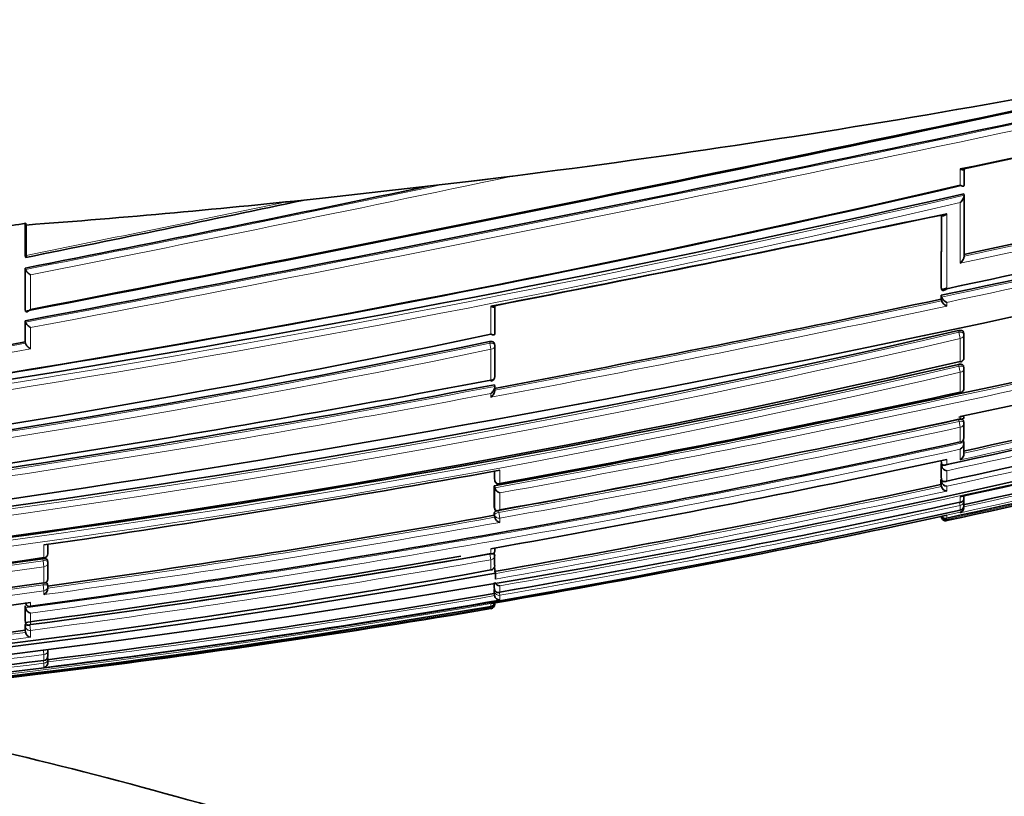
# Model space of a CAD drawing. Units: millimetres. Extents: x -374 to 1346, y 10 to 1164.
# Drawn here: x 127 to 149, y 604 to 621 of the extents above; entities that cross this region are included whole.
import ezdxf

# ---------------------------------------------------------------- set-up
doc = ezdxf.new("R2010")
doc.units = ezdxf.units.MM
doc.layers.add('DV6_Défaut', color=7, linetype='Continuous')
doc.layers.add('Défaut', color=7, linetype='Continuous')

# ---------------------------------------------------------------- blocks, each defined once
blk = doc.blocks.new('SE5')
at = {"layer": 'DV6_Défaut', "color": 7, "lineweight": 18}
for p, q in [((147.581, 618.147), (147.581, 617.782)), ((147.166, 617.116), (147.164, 615.454)), ((126.668, 615.898), (126.668, 614.967)), ((126.779, 615.004), (126.779, 615.777)), ((147.164, 615.281), (147.164, 615.197)), ((137.081, 615.075), (137.081, 614.449)), ((147.279, 615.077), (147.279, 615.162)), ((126.668, 614.719), (126.668, 614.245)), ((126.779, 614.121), (126.779, 614.596)), ((147.544, 614.531), (147.552, 614.492)), ((147.581, 614.355), (147.552, 614.492)), ((137.047, 614.285), (137.054, 614.25)), ((137.081, 614.111), (137.054, 614.25)), ((147.581, 614.355), (147.581, 613.838)), ((137.081, 614.111), (137.081, 613.424)), ((147.544, 613.773), (147.552, 613.731)), ((147.581, 613.596), (147.552, 613.731)), ((147.581, 613.596), (147.581, 613.151)), ((137.081, 613.122), (137.081, 613.039)), ((147.544, 612.54), (147.554, 612.496)), ((147.582, 612.366), (147.554, 612.496)), ((147.582, 612.604), (147.582, 612.554)), ((147.582, 612.366), (147.582, 612.038)), ((147.582, 611.875), (147.582, 611.64)), ((147.16, 611.621), (147.16, 611.57)), ((147.278, 611.533), (147.278, 611.646)), ((137.164, 611.386), (137.164, 611.181)), ((137.279, 611.109), (137.279, 611.406)), ((147.16, 611.499), (147.16, 611.207)), ((147.278, 611.164), (147.278, 611.394)), ((137.164, 611.181), (137.157, 611.224)), ((147.16, 611.149), (147.159, 611.038)), ((137.164, 611.014), (137.164, 610.544)), ((137.279, 610.518), (137.279, 610.897)), ((147.278, 610.939), (147.278, 611.048)), ((147.582, 610.619), (147.567, 610.686)), ((147.582, 610.811), (147.582, 610.69)), ((137.156, 610.451), (137.164, 610.407)), ((137.255, 610.463), (137.247, 610.507)), ((137.279, 610.332), (137.255, 610.463)), ((147.278, 610.399), (147.582, 610.465)), ((147.582, 610.619), (147.582, 610.514)), ((147.582, 610.465), (147.582, 610.454)), ((137.164, 610.407), (137.164, 610.352)), ((137.279, 610.238), (137.279, 610.332)), ((147.159, 610.373), (147.159, 610.351)), ((147.278, 610.333), (147.278, 610.399)), ((147.278, 610.277), (147.278, 610.305)), ((127.081, 609.733), (127.081, 609.45)), ((137.081, 609.65), (137.081, 609.538)), ((127.055, 609.425), (127.062, 609.381)), ((127.081, 609.247), (127.062, 609.381)), ((137.081, 609.401), (137.059, 609.526)), ((137.081, 609.401), (137.081, 609.174)), ((127.081, 609.247), (127.081, 608.888)), ((127.056, 608.886), (127.062, 608.842)), ((137.163, 608.891), (137.163, 608.738)), ((127.081, 608.71), (127.062, 608.842)), ((127.081, 608.71), (127.081, 608.621)), ((137.155, 608.736), (137.163, 608.688)), ((137.163, 608.688), (137.163, 608.598)), ((137.278, 608.607), (137.267, 608.674)), ((137.278, 608.676), (137.278, 608.819)), ((126.779, 608.362), (126.779, 608.445)), ((137.278, 608.505), (137.278, 608.607)), ((126.667, 608.325), (126.667, 607.999)), ((137.081, 608.334), (137.077, 608.357)), ((137.081, 608.423), (137.081, 608.423)), ((137.081, 608.423), (137.081, 608.359)), ((137.081, 608.334), (137.081, 608.308)), ((126.779, 607.951), (126.779, 608.209)), ((126.661, 607.951), (126.667, 607.904)), ((126.667, 607.904), (126.668, 607.778)), ((126.779, 607.821), (126.763, 607.946)), ((126.779, 607.667), (126.779, 607.821)), ((127.07, 607.366), (127.081, 607.281)), ((127.081, 607.086), (127.073, 607.148)), ((127.081, 607.281), (127.081, 607.149)), ((127.081, 607.086), (127.081, 606.992))]:
    blk.add_line(p, q, dxfattribs=at)
at = {"layer": 'DV6_Défaut', "color": 7, "lineweight": 35}
for p, q in [((147.666, 617.789), (147.667, 618.151)), ((137.553, 617.984), (136.576, 617.865)), ((133.312, 617.494), (136.576, 617.865)), ((133.312, 617.494), (132.48, 617.405)), ((147.659, 617.589), (147.666, 617.557)), ((147.665, 616.198), (147.666, 617.557)), ((147.666, 617.557), (147.666, 617.557)), ((147.159, 617.12), (147.156, 615.491)), ((126.663, 616.212), (126.663, 616.932)), ((126.68, 616.892), (126.677, 616.935)), ((126.68, 616.212), (126.68, 616.892)), ((126.663, 616.212), (126.669, 616.184)), ((126.663, 615.927), (126.668, 615.898)), ((126.663, 614.998), (126.663, 615.927)), ((126.668, 615.898), (126.668, 615.898)), ((147.156, 615.491), (147.164, 615.454)), ((147.156, 615.319), (147.164, 615.282)), ((147.156, 615.319), (147.156, 615.235)), ((147.164, 615.454), (147.164, 615.454)), ((147.164, 615.282), (147.164, 615.281)), ((137.166, 614.467), (137.167, 615.087)), ((147.156, 615.235), (147.164, 615.197)), ((147.164, 615.197), (147.164, 615.197)), ((126.663, 614.998), (126.668, 614.967)), ((126.668, 614.967), (126.668, 614.967)), ((126.662, 614.277), (126.663, 614.751)), ((126.663, 614.751), (126.668, 614.719)), ((126.668, 614.719), (126.668, 614.719)), ((147.662, 614.455), (147.654, 614.494)), ((147.662, 613.935), (147.663, 614.441)), ((126.662, 614.277), (126.668, 614.245)), ((126.668, 614.245), (126.668, 614.245)), ((137.165, 614.201), (137.158, 614.237)), ((137.166, 613.509), (137.166, 614.192)), ((147.585, 613.822), (147.581, 613.838)), ((147.661, 613.7), (147.653, 613.741)), ((147.662, 613.251), (147.662, 613.687)), ((137.158, 613.319), (137.166, 613.282)), ((137.166, 613.282), (137.166, 613.281)), ((137.167, 613.186), (137.167, 613.269)), ((147.584, 613.138), (147.581, 613.151)), ((147.66, 612.475), (147.651, 612.519)), ((147.66, 612.146), (147.661, 612.463)), ((147.583, 612.031), (147.582, 612.038)), ((147.65, 612.071), (147.66, 612.026)), ((147.66, 612.026), (147.66, 612.026)), ((147.66, 611.788), (147.66, 612.026)), ((147.15, 611.616), (147.16, 611.57)), ((147.15, 611.545), (147.16, 611.499)), ((147.15, 611.545), (147.15, 611.254)), ((147.16, 611.57), (147.16, 611.57)), ((137.157, 611.384), (137.157, 611.224)), ((147.16, 611.499), (147.16, 611.499)), ((137.157, 611.219), (137.165, 611.177)), ((137.281, 611.096), (137.279, 611.109)), ((147.149, 611.196), (147.16, 611.149)), ((147.149, 611.196), (147.149, 611.085)), ((147.149, 611.085), (147.159, 611.038)), ((147.15, 611.254), (147.16, 611.207)), ((147.16, 611.207), (147.16, 611.207)), ((147.16, 611.149), (147.16, 611.149)), ((137.156, 611.057), (137.164, 611.014)), ((137.156, 611.057), (137.156, 610.588)), ((137.164, 611.014), (137.164, 611.014)), ((147.159, 611.038), (147.159, 611.038)), ((147.659, 610.789), (147.659, 610.828)), ((147.659, 610.632), (147.659, 610.726)), ((137.156, 610.588), (137.164, 610.544)), ((137.156, 610.451), (137.156, 610.397)), ((137.164, 610.544), (137.164, 610.544)), ((147.582, 610.513), (147.582, 610.514)), ((147.661, 610.571), (147.661, 610.575)), ((147.661, 610.563), (147.661, 610.568)), ((137.156, 610.397), (137.164, 610.352)), ((137.164, 610.352), (137.164, 610.352)), ((147.154, 610.372), (147.159, 610.352)), ((147.159, 610.352), (147.159, 610.351)), ((147.18, 610.378), (147.277, 610.399)), ((147.278, 610.399), (147.277, 610.399)), ((137.163, 609.512), (137.155, 609.558)), ((127.167, 609.349), (127.161, 609.393)), ((127.167, 608.989), (127.167, 609.339)), ((137.163, 609.284), (137.163, 609.501)), ((137.082, 609.17), (137.081, 609.174)), ((137.158, 609.231), (137.18, 609.104)), ((137.18, 608.995), (137.18, 609.104)), ((137.155, 608.787), (137.155, 608.889)), ((137.18, 608.995), (137.18, 608.969)), ((127.167, 608.814), (127.161, 608.86)), ((127.168, 608.755), (127.168, 608.801)), ((137.155, 608.787), (137.163, 608.739)), ((137.155, 608.647), (137.155, 608.736)), ((137.163, 608.739), (137.163, 608.738)), ((137.18, 608.44), (137.081, 608.423)), ((137.155, 608.647), (137.163, 608.599)), ((137.163, 608.598), (137.163, 608.599)), ((126.661, 608.371), (126.667, 608.325)), ((126.661, 608.371), (126.661, 608.046)), ((126.667, 608.325), (126.667, 608.325)), ((126.661, 608.046), (126.667, 608)), ((126.667, 608), (126.667, 607.999)), ((126.661, 607.951), (126.661, 607.825)), ((126.661, 607.825), (126.667, 607.778)), ((126.668, 607.778), (126.667, 607.778)), ((127.167, 607.259), (127.167, 607.377)), ((127.081, 607.148), (127.081, 607.149)), ((127.167, 607.196), (127.162, 607.24)), ((127.167, 607.115), (127.167, 607.187))]:
    blk.add_line(p, q, dxfattribs=at)
for centre, radius, start, end in [((-105.916, 1825.823), 1232.991, 280.873082, 282.343688), ((-118.366, 1885.163), 1293.599, 280.923981, 282.321311), ((-68.379, 1646.631), 1050.152, 280.703514, 282.429868), ((-77.559, 1687.69), 1092.983, 281.887235, 282.428798), ((-71.22, 1657.364), 1062.015, 281.894183, 282.446045), ((17.826, 1228.712), 626.087, 281.968207, 282.905154), ((72.478, 942.421), 333.213, 275.73575, 283.02575), ((73.226, 939.186), 329.905, 278.15171, 283.02826), ((-33.998, 1428.438), 828.243, 281.18505, 281.821445), ((30.925, 1165.233), 561.943, 281.94991, 283.03615), ((72.572, 946.554), 337.425, 275.62915, 282.8576), ((36.364, 1138.846), 535.122, 281.94896, 283.10034), ((-14.682, 1318.656), 716.57, 281.3773, 281.885518), ((6.61, 1283.741), 681.276, 281.040858, 281.916045), ((9.421, 1270.225), 667.477, 281.033682, 281.909502), ((75.787, 952.432), 345.389, 276.73266, 283.7156), ((125.562, 622.533), 5.708, 274.8735, 281.2602), ((74.634, 954.361), 348.951, 280.32154, 283.76243), ((32.508, 1157.57), 554.109, 281.94195, 281.95367), ((147.359, 615.353), 0.207, 200.146, 247.2916), ((55.859, 1045.945), 440.28, 280.641, 281.96779), ((147.358, 615.268), 0.206, 200.0538, 247.4524), ((72.903, 959.738), 355.075, 282.141, 283.81325), ((89.552, 839.021), 229.546, 271.56758, 281.94976), ((92.674, 851.298), 243.042, 272.44836, 283.04771), ((147.564, 614.434), 0.1, 359.9497, 12.0874), ((90.205, 838.201), 228.763, 271.40945, 281.81579), ((72.831, 913.403), 303.931, 278.29236, 280.20198), ((137.067, 614.182), 0.1, 359.9692, 10.8738), ((82.652, 911.83), 306.957, 282.22488, 284.14114), ((83.376, 908.349), 303.617, 282.14983, 284.16581), ((94.392, 843.105), 235.355, 270.3499, 283.06153), ((94.468, 844.822), 237.067, 274.48174, 282.93732), ((147.564, 613.92), 0.1, 282.0552, 359.9501), ((87.145, 889.841), 285.091, 282.17646, 284.3243), ((147.564, 613.679), 0.1, 359.9496, 12.1223), ((98.341, 836.891), 231.304, 271.84308, 284.86496), ((82.852, 897.109), 288.939, 276.62089, 280.83332), ((81.141, 905.031), 296.924, 276.79642, 280.85932), ((137.067, 613.499), 0.1, 280.6597, 359.9699), ((77.918, 937.608), 331.852, 280.30444, 282.11795), ((91.675, 867.628), 262.831, 282.28131, 284.54447), ((147.563, 613.236), 0.1, 282.0934, 359.9498), ((98.142, 836.383), 231.329, 282.26342, 284.91428), ((96.716, 843.217), 238.096, 282.35172, 284.82607), ((100.261, 826.273), 221.054, 282.28028, 285.05531), ((82.671, 913.969), 308.326, 280.20141, 282.15311), ((83.878, 907.951), 302.194, 281.70667, 282.16224), ((83.086, 911.915), 306.184, 282.15446, 282.17523), ((147.563, 612.454), 0.1, 359.949, 12.1887), ((90.358, 875.174), 269.286, 277.77308, 282.26895), ((147.505, 612.011), 0.156, 299.4454, 5.3588), ((147.562, 612.128), 0.1, 282.1647, 359.9494), ((147.51, 611.772), 0.151, 298.4384, 5.9469), ((88.711, 883.769), 278.354, 280.00723, 282.14608), ((86.031, 891.763), 285.002, 278.28117, 280.3589), ((83.878, 907.951), 302.194, 280.17218, 281.14959), ((147.299, 611.536), 0.144, 195.2473, 261.6333), ((93.566, 859.435), 254.064, 279.87901, 282.17545), ((137.263, 611.194), 0.1, 190.2317, 280.2754), ((147.291, 611.183), 0.135, 194.5978, 264.5581), ((137.33, 611.061), 0.172, 195.8533, 252.6928), ((147.288, 611.071), 0.132, 194.3721, 265.64), ((96.028, 847.163), 242.027, 279.81313, 282.29863), ((147.583, 610.768), 0.0788, 269.5107, 14.9864), ((147.561, 610.715), 0.1, 359.9435, 12.3297), ((100.608, 821.878), 216.521, 268.73491, 282.52997), ((147.561, 610.611), 0.1, 282.3131, 359.9424), ((147.545, 610.574), 0.115, 288.5447, 0.3024), ((147.546, 610.563), 0.114, 288.2736, 0.1522), ((91.821, 863.888), 257.513, 277.888, 280.13978), ((137.319, 610.393), 0.16, 194.7918, 255.3956), ((98.215, 836.308), 231.175, 279.70358, 282.22834), ((147.263, 610.411), 0.107, 192.5427, 278.0417), ((147.254, 610.372), 0.0977, 192.1113, 283.8806), ((147.249, 610.42), 0.0924, 209.3253, 287.9748), ((94.851, 849.383), 243.534, 277.53324, 279.98578), ((127.068, 609.537), 0.1, 278.1287, 359.9951), ((-279.412, 609.56), 406.58, 359.99677, 0.02619), ((71.578, 609.64), 65.587, 359.96484, 0.02159), ((97.526, 808.765), 201.495, 269.51716, 278.43427), ((97.828, 808.441), 201.151, 273.75247, 278.35476), ((95.019, 848.608), 242.681, 277.49333, 279.81872), ((127.068, 609.335), 0.1, 359.9956, 8.1058), ((137.065, 609.494), 0.1, 359.9764, 9.9737), ((100.042, 815.317), 209.445, 268.84698, 280.18606), ((100.108, 815.943), 210.134, 268.83351, 280.16117), ((137.065, 609.268), 0.1, 279.8847, 359.9785), ((98.466, 807.887), 201.046, 269.24823, 278.18265), ((127.068, 608.977), 0.1, 277.921, 359.9969), ((137.288, 608.946), 0.127, 204.7809, 265.7493), ((127.008, 608.763), 0.159, 297.0981, 1.128), ((127.068, 608.801), 0.1, 359.9975, 7.9028), ((96.78, 829.602), 223.183, 275.08973, 277.72471), ((126.767, 608.454), 0.1, 187.6345, 277.6664), ((99.239, 829.761), 224.341, 277.1499, 279.73034), ((137.073, 608.45), 0.0913, 274.8997, 351.6533), ((137.276, 608.62), 0.115, 190.7429, 270.9478), ((100.747, 821.009), 215.731, 268.69287, 279.69603), ((100.59, 824.374), 219.126, 274.48632, 279.58608), ((126.815, 608.355), 0.15, 191.709, 256.328), ((137.065, 608.406), 0.1, 279.5822, 0.1567), ((98.698, 823.346), 217.327, 274.74304, 277.39278), ((126.803, 607.803), 0.138, 190.4407, 259.9412), ((100.438, 816.716), 211.253, 271.44909, 277.24537), ((127.068, 607.247), 0.1, 277.2046, 0.0185), ((127.053, 607.104), 0.115, 283.9457, 5.4251), ((127.068, 607.184), 0.1, 0.0225, 7.2)]:
    blk.add_arc(centre, radius, start, end, dxfattribs=at)
at = {"layer": 'DV6_Défaut', "color": 7, "lineweight": 18}
for centre, radius, start, end in [((-74.25, 1675.065), 1079.213, 280.729393, 282.409309), ((-76.357, 1685.181), 1089.686, 280.743788, 282.402323), ((17.263, 1231.405), 628.875, 281.967507, 282.900355), ((16.851, 1233.259), 630.915, 281.958665, 282.897803), ((-50.555, 1508.858), 910.517, 281.23085, 281.922894), ((-35.926, 1437.202), 837.244, 281.198084, 281.848386), ((76.395, 922.805), 313.458, 275.3595, 283.14231), ((36.089, 1140.198), 536.54, 281.94784, 283.09626), ((36.243, 1139.455), 535.922, 281.9575, 283.09664), ((76.358, 922.895), 313.693, 275.38172, 283.1232), ((-20.472, 1346.06), 744.535, 281.399175, 281.854882), ((74.917, 953.062), 347.666, 280.31401, 283.76806), ((55.585, 1047.317), 441.859, 280.6284, 281.97693), ((55.52, 1047.608), 442.016, 280.64437, 281.96606), ((74.941, 952.89), 347.628, 280.33027, 283.76905), ((92.989, 848.531), 240.316, 270.67745, 283.12336), ((93.042, 848.302), 240.221, 270.66483, 283.12269), ((89.985, 839.798), 230.408, 271.45357, 281.78773), ((72.688, 913.9), 304.478, 278.30549, 280.21189), ((90.039, 839.508), 230.254, 271.44148, 281.7887), ((72.247, 916.601), 307.356, 278.29336, 280.21976), ((84.538, 902.651), 297.81, 282.13848, 284.21262), ((82.723, 911.445), 306.741, 282.20698, 284.14428), ((82.548, 912.31), 307.494, 282.22484, 284.13805), ((94.841, 841.483), 233.772, 270.24261, 283.03137), ((84.691, 901.872), 297.144, 282.15916, 284.21933), ((94.899, 841.218), 233.638, 270.22819, 283.0316), ((88.353, 883.938), 279.179, 282.18469, 284.3783), ((83.032, 895.745), 287.604, 276.61647, 280.84905), ((83.099, 895.361), 287.354, 276.63063, 280.82778), ((93.339, 860.808), 255.791, 279.8913, 284.5685), ((96.874, 842.454), 237.477, 282.3293, 284.83589), ((96.693, 843.321), 238.252, 282.35185, 284.82509), ((98.937, 832.578), 227.468, 282.26971, 284.96591), ((83.816, 908.259), 302.553, 280.17338, 282.16139), ((83.953, 907.575), 301.988, 280.17068, 282.16329), ((91.117, 871.37), 265.437, 277.69683, 282.29934), ((91.22, 870.836), 265.023, 277.71093, 282.2788), ((88.133, 885.004), 280.144, 282.16341, 282.17188), ((93.543, 859.549), 254.229, 279.87966, 282.17504), ((93.625, 859.146), 253.939, 279.87592, 282.19738), ((96.634, 844.15), 239.024, 279.79035, 282.30703), ((91.752, 864.414), 258.221, 277.86349, 280.1547), ((91.786, 864.051), 257.725, 277.89065, 280.14097), ((97.815, 808.42), 201.176, 269.43497, 278.35931), ((95.302, 847.279), 241.392, 277.48881, 279.96155), ((95.384, 846.892), 241.124, 277.4814, 279.95819), ((97.857, 808.3), 201.187, 269.42223, 278.35196), ((98.723, 807.873), 201.172, 269.17543, 278.10338), ((98.684, 807.955), 201.126, 269.18718, 278.11142), ((99.286, 829.587), 224.323, 277.11738, 279.7508), ((99.234, 829.78), 224.41, 277.15044, 279.73065), ((100.788, 819.052), 213.733, 268.66979, 279.77659), ((100.46, 824.134), 218.886, 274.14448, 279.6312), ((98.7, 823.264), 217.294, 274.74426, 277.39499), ((98.751, 823.1), 217.249, 274.70743, 277.41261), ((100.255, 815.961), 210.397, 271.50458, 277.325), ((100.522, 817.186), 211.772, 271.42254, 277.20436)]:
    blk.add_arc(centre, radius, start, end, dxfattribs=at)
at = {"layer": 'DV6_Défaut', "color": 7, "lineweight": 35}
for centre, major_axis, ratio, start_param, end_param in [((123, 775.16), (-181.552, -38.911), 0.848447, 1.464558, 1.579984), ((123, 775.16), (-181.552, -38.911), 0.848447, 1.410865, 1.446835), ((147.564, 613.92), (-0.1, 0.0001), 0.830261, 3.141593, 3.318052), ((137.067, 613.499), (-0.1, 0.0001), 0.75383, 3.141593, 3.283294), ((147.563, 613.236), (-0.1, 0.0001), 0.863376, 3.141593, 3.325537), ((147.562, 612.128), (-0.1, 0.0001), 0.917253, 3.141593, 3.337921), ((147.561, 610.715), (-0.0977, -0.0214), 0.166177, 3.106157, 3.141261), ((147.561, 610.611), (-0.1, 0.0001), 0.991386, 3.141593, 3.356114), ((137.065, 609.268), (-0.1, 0), 0.957563, 3.141593, 3.307706), ((127.068, 608.977), (-0.1, 0), 0.903006, 3.141593, 3.267118), ((137.065, 608.406), (-0.1, -0.0003), 0.9998, 3.141593, 3.306522), ((127.068, 607.247), (-0.1, 0), 0.98586, 3.141593, 3.26573), ((127.068, 607.184), (-0.1, 0), 0.98891, 3.141593, 3.2654)]:
    blk.add_ellipse(centre, major_axis=major_axis, ratio=ratio, start_param=start_param, end_param=end_param, dxfattribs=at)
at = {"layer": 'DV6_Défaut', "color": 7, "lineweight": 18}
for centre, major_axis, ratio, start_param, end_param in [((147.564, 614.434), (-0.0978, -0.0209), 0.587922, 3.141593, 4.711776), ((147.564, 614.434), (-0.1, 0.0001), 0.805489, 1.741438, 3.141593), ((137.067, 614.182), (-0.0982, -0.0189), 0.689651, 3.141593, 4.7116), ((137.067, 614.182), (-0.1, 0.0001), 0.721213, 1.708025, 3.141593), ((147.564, 613.679), (-0.0978, -0.021), 0.535118, 3.141593, 4.711878), ((147.564, 613.92), (-0.1, 0.0001), 0.830261, 1.746967, 3.141593), ((147.564, 613.679), (-0.1, 0.0001), 0.8419, 1.749588, 3.141593), ((137.067, 613.499), (-0.1, 0.0001), 0.75383, 1.712281, 3.141593), ((147.563, 613.236), (-0.1, 0.0001), 0.863376, 1.754433, 3.141593), ((147.563, 612.454), (-0.0977, -0.0211), 0.429345, 3.141593, 4.712059), ((147.563, 612.454), (-0.1, 0.0001), 0.901411, 1.763124, 3.141593), ((147.562, 612.128), (-0.1, 0.0001), 0.917253, 1.766784, 3.141593), ((137.263, 611.194), (0.0984, 0.0178), 0.490217, 3.052239, 3.141593), ((137.263, 611.194), (0.1, -0.0001), 0.865739, 3.297624, 4.868724), ((147.561, 610.715), (-0.1, 0.0001), 0.986266, 1.783515, 3.141593), ((137.263, 610.421), (-0.0984, -0.0176), 0.42801, 4.712324, 6.207222), ((147.561, 610.611), (-0.1, 0.0001), 0.991386, 1.784896, 3.141593), ((137.263, 610.421), (0.1, -0.0001), 0.903203, 3.302079, 4.87321), ((127.068, 609.537), (-0.1, 0), 0.876345, 1.695559, 3.144097), ((127.068, 609.335), (-0.099, -0.0141), 0.464337, 3.141593, 4.711925), ((127.068, 609.335), (-0.1, 0), 0.885956, 1.695729, 3.141593), ((137.065, 609.494), (-0.0985, -0.0173), 0.322788, 3.141593, 4.712111), ((137.065, 609.494), (-0.1, 0), 0.946535, 1.73548, 3.141593), ((137.065, 609.268), (-0.1, 0), 0.957563, 1.736523, 3.141593), ((127.068, 608.977), (-0.1, 0), 0.903006, 1.695963, 3.141593), ((127.068, 608.801), (-0.0991, -0.0137), 0.412562, 3.141593, 4.711974), ((127.068, 608.801), (-0.1, 0), 0.911416, 1.696046, 3.141593), ((137.262, 608.704), (-0.0986, -0.017), 0.164356, 5.674319, 6.255685), ((137.262, 608.704), (0.1, 0), 0.986808, 3.309918, 4.881138), ((126.767, 608.454), (0.1, 0), 0.926255, 3.265353, 4.836533), ((137.065, 608.432), (-0.1, -0.0001), 0.998525, 1.737807, 3.141593), ((137.065, 608.406), (-0.1, -0.0003), 0.9998, 1.735272, 3.141593), ((126.767, 607.915), (-0.0992, -0.013), 0.308288, 4.962298, 6.243539), ((126.767, 607.915), (0.1, 0), 0.951994, 3.265079, 4.836284), ((127.068, 607.378), (-0.1, 0), 0.979552, 1.695004, 3.141593), ((127.068, 607.247), (-0.1, 0), 0.98586, 1.694492, 3.141593), ((127.068, 607.184), (-0.1, 0), 0.98891, 1.694159, 3.141593), ((127.068, 607.184), (-0.0992, -0.0125), 0.152096, 3.123035, 3.582222)]:
    blk.add_ellipse(centre, major_axis=major_axis, ratio=ratio, start_param=start_param, end_param=end_param, dxfattribs=at)
at = {"layer": 'DV6_Défaut', "color": 7, "lineweight": 35}
for points, knots in [([(147.581, 618.147), (147.581, 618.147), (147.582, 618.146), (147.582, 618.146), (147.592, 618.14), (147.602, 618.135), (147.611, 618.132), (147.622, 618.127), (147.633, 618.124), (147.642, 618.124), (147.649, 618.123), (147.655, 618.124), (147.659, 618.127), (147.663, 618.129), (147.665, 618.132), (147.667, 618.136), (147.668, 618.14), (147.668, 618.145), (147.667, 618.151)], [0, 0, 0, 0, 0.011093, 0.011093, 0.011093, 0.226477, 0.226477, 0.226477, 0.49069, 0.49069, 0.49069, 0.694624, 0.694624, 0.694624, 0.846813, 0.846813, 0.846813, 1, 1, 1, 1]), ([(147.581, 617.782), (147.581, 617.782), (147.582, 617.782), (147.582, 617.781), (147.592, 617.776), (147.602, 617.771), (147.611, 617.768), (147.622, 617.763), (147.633, 617.761), (147.642, 617.76), (147.649, 617.76), (147.655, 617.761), (147.659, 617.764), (147.662, 617.767), (147.665, 617.77), (147.666, 617.774), (147.668, 617.778), (147.668, 617.783), (147.666, 617.789)], [0, 0, 0, 0, 0.011084, 0.011084, 0.011084, 0.22684, 0.22684, 0.22684, 0.491218, 0.491218, 0.491218, 0.695059, 0.695059, 0.695059, 0.847029, 0.847029, 0.847029, 1, 1, 1, 1]), ([(147.666, 617.557), (147.667, 617.551), (147.667, 617.545), (147.666, 617.538), (147.665, 617.531), (147.664, 617.523), (147.661, 617.515), (147.657, 617.504), (147.652, 617.492), (147.646, 617.481), (147.637, 617.465), (147.627, 617.449), (147.616, 617.434), (147.605, 617.42), (147.594, 617.407), (147.582, 617.396), (147.582, 617.395), (147.581, 617.395), (147.581, 617.394)], [0, 0, 0, 0, 0.126307, 0.126307, 0.126307, 0.251303, 0.251303, 0.251303, 0.43812, 0.43812, 0.43812, 0.718619, 0.718619, 0.718619, 0.98997, 0.98997, 0.98997, 1, 1, 1, 1]), ([(147.166, 617.116), (147.167, 617.11), (147.169, 617.105), (147.172, 617.102), (147.176, 617.099), (147.179, 617.097), (147.184, 617.096), (147.19, 617.094), (147.198, 617.095), (147.205, 617.097), (147.217, 617.1), (147.229, 617.107), (147.242, 617.115), (147.254, 617.123), (147.266, 617.133), (147.278, 617.144), (147.278, 617.145), (147.278, 617.145), (147.279, 617.145)], [0, 0, 0, 0, 0.126572, 0.126572, 0.126572, 0.251837, 0.251837, 0.251837, 0.438822, 0.438822, 0.438822, 0.71912, 0.71912, 0.71912, 0.989961, 0.989961, 0.989961, 1, 1, 1, 1]), ([(126.672, 616.933), (126.672, 616.933), (126.672, 616.932), (126.672, 616.932), (126.674, 616.93), (126.675, 616.929), (126.676, 616.93), (126.676, 616.931), (126.677, 616.933), (126.677, 616.935)], [0, 0, 0, 0, 0.070509, 0.070509, 0.070509, 0.661055, 0.661055, 0.661055, 1, 1, 1, 1]), ([(126.68, 616.212), (126.68, 616.202), (126.68, 616.194), (126.679, 616.187), (126.679, 616.18), (126.678, 616.175), (126.677, 616.171), (126.677, 616.168), (126.676, 616.167), (126.674, 616.167), (126.673, 616.167), (126.672, 616.17), (126.671, 616.174), (126.67, 616.177), (126.669, 616.18), (126.669, 616.184)], [0, 0, 0, 0, 0.217924, 0.217924, 0.217924, 0.43593, 0.43593, 0.43593, 0.652589, 0.652589, 0.652589, 0.866458, 0.866458, 0.866458, 1, 1, 1, 1]), ([(147.665, 616.198), (147.666, 616.192), (147.666, 616.185), (147.665, 616.177), (147.665, 616.17), (147.663, 616.162), (147.66, 616.154), (147.657, 616.143), (147.652, 616.131), (147.646, 616.12), (147.637, 616.103), (147.627, 616.088), (147.616, 616.074), (147.605, 616.06), (147.594, 616.048), (147.582, 616.037), (147.582, 616.037), (147.581, 616.036), (147.581, 616.036)], [0, 0, 0, 0, 0.127373, 0.127373, 0.127373, 0.253448, 0.253448, 0.253448, 0.441053, 0.441053, 0.441053, 0.720952, 0.720952, 0.720952, 0.989933, 0.989933, 0.989933, 1, 1, 1, 1]), ([(126.668, 615.898), (126.67, 615.893), (126.672, 615.886), (126.675, 615.88), (126.679, 615.873), (126.683, 615.866), (126.688, 615.859), (126.695, 615.85), (126.704, 615.841), (126.712, 615.832), (126.723, 615.82), (126.735, 615.809), (126.748, 615.8), (126.758, 615.792), (126.768, 615.784), (126.778, 615.778), (126.778, 615.778), (126.779, 615.777), (126.779, 615.777)], [0, 0, 0, 0, 0.152981, 0.152981, 0.152981, 0.304958, 0.304958, 0.304958, 0.508939, 0.508939, 0.508939, 0.77363, 0.77363, 0.77363, 0.988918, 0.988918, 0.988918, 1, 1, 1, 1]), ([(147.164, 615.454), (147.165, 615.447), (147.168, 615.442), (147.171, 615.438), (147.174, 615.434), (147.179, 615.431), (147.183, 615.429), (147.19, 615.426), (147.197, 615.426), (147.205, 615.427), (147.217, 615.428), (147.229, 615.433), (147.242, 615.44), (147.254, 615.447), (147.266, 615.456), (147.277, 615.466), (147.278, 615.466), (147.278, 615.467), (147.279, 615.467)], [0, 0, 0, 0, 0.127988, 0.127988, 0.127988, 0.254686, 0.254686, 0.254686, 0.442718, 0.442718, 0.442718, 0.722229, 0.722229, 0.722229, 0.989912, 0.989912, 0.989912, 1, 1, 1, 1]), ([(137.167, 615.087), (137.168, 615.08), (137.168, 615.075), (137.167, 615.07), (137.165, 615.066), (137.163, 615.062), (137.159, 615.06), (137.155, 615.057), (137.149, 615.055), (137.142, 615.055), (137.133, 615.055), (137.122, 615.057), (137.111, 615.061), (137.102, 615.064), (137.092, 615.068), (137.082, 615.074), (137.082, 615.074), (137.081, 615.074), (137.081, 615.075)], [0, 0, 0, 0, 0.151547, 0.151547, 0.151547, 0.302074, 0.302074, 0.302074, 0.505237, 0.505237, 0.505237, 0.770716, 0.770716, 0.770716, 0.988983, 0.988983, 0.988983, 1, 1, 1, 1]), ([(126.668, 614.967), (126.669, 614.962), (126.671, 614.958), (126.674, 614.955), (126.677, 614.952), (126.681, 614.95), (126.685, 614.95), (126.691, 614.949), (126.699, 614.95), (126.706, 614.953), (126.718, 614.957), (126.73, 614.964), (126.742, 614.972), (126.754, 614.981), (126.766, 614.991), (126.778, 615.003), (126.778, 615.003), (126.779, 615.003), (126.779, 615.004)], [0, 0, 0, 0, 0.127338, 0.127338, 0.127338, 0.253382, 0.253382, 0.253382, 0.440787, 0.440787, 0.440787, 0.720324, 0.720324, 0.720324, 0.989935, 0.989935, 0.989935, 1, 1, 1, 1]), ([(126.779, 614.596), (126.779, 614.597), (126.778, 614.597), (126.778, 614.597), (126.768, 614.603), (126.757, 614.611), (126.747, 614.618), (126.735, 614.628), (126.723, 614.639), (126.712, 614.651), (126.703, 614.659), (126.695, 614.669), (126.688, 614.679), (126.683, 614.686), (126.679, 614.693), (126.675, 614.7), (126.672, 614.707), (126.669, 614.714), (126.668, 614.719)], [0, 0, 0, 0, 0.011015, 0.011015, 0.011015, 0.22906, 0.22906, 0.22906, 0.494709, 0.494709, 0.494709, 0.697939, 0.697939, 0.697939, 0.848459, 0.848459, 0.848459, 1, 1, 1, 1]), ([(137.166, 614.467), (137.168, 614.46), (137.168, 614.455), (137.166, 614.45), (137.165, 614.445), (137.163, 614.441), (137.159, 614.438), (137.155, 614.435), (137.149, 614.433), (137.142, 614.432), (137.133, 614.431), (137.122, 614.433), (137.111, 614.436), (137.102, 614.439), (137.092, 614.443), (137.082, 614.448), (137.082, 614.449), (137.081, 614.449), (137.081, 614.449)], [0, 0, 0, 0, 0.150981, 0.150981, 0.150981, 0.300936, 0.300936, 0.300936, 0.503816, 0.503816, 0.503816, 0.769686, 0.769686, 0.769686, 0.989008, 0.989008, 0.989008, 1, 1, 1, 1]), ([(147.654, 614.494), (147.653, 614.498), (147.651, 614.502), (147.649, 614.506), (147.645, 614.512), (147.64, 614.517), (147.633, 614.521), (147.626, 614.526), (147.617, 614.529), (147.608, 614.531), (147.599, 614.533), (147.588, 614.535), (147.578, 614.535), (147.566, 614.535), (147.555, 614.533), (147.544, 614.531)], [0, 0, 0, 0, 0.135336, 0.135336, 0.135336, 0.350103, 0.350103, 0.350103, 0.564867, 0.564867, 0.564867, 0.779631, 0.779631, 0.779631, 1, 1, 1, 1]), ([(126.779, 614.121), (126.779, 614.121), (126.778, 614.122), (126.778, 614.122), (126.768, 614.128), (126.757, 614.135), (126.747, 614.143), (126.735, 614.152), (126.723, 614.163), (126.712, 614.175), (126.703, 614.184), (126.695, 614.194), (126.688, 614.203), (126.683, 614.211), (126.679, 614.218), (126.675, 614.225), (126.672, 614.232), (126.669, 614.239), (126.668, 614.245)], [0, 0, 0, 0, 0.010991, 0.010991, 0.010991, 0.230066, 0.230066, 0.230066, 0.496085, 0.496085, 0.496085, 0.699037, 0.699037, 0.699037, 0.849004, 0.849004, 0.849004, 1, 1, 1, 1]), ([(137.158, 614.236), (137.158, 614.241), (137.156, 614.246), (137.154, 614.25), (137.15, 614.257), (137.145, 614.263), (137.138, 614.269), (137.131, 614.274), (137.122, 614.279), (137.113, 614.282), (137.103, 614.285), (137.093, 614.287), (137.082, 614.288), (137.071, 614.288), (137.059, 614.287), (137.047, 614.285)], [0, 0, 0, 0, 0.131245, 0.131245, 0.131245, 0.346043, 0.346043, 0.346043, 0.560837, 0.560837, 0.560837, 0.775633, 0.775633, 0.775633, 1, 1, 1, 1]), ([(147.653, 613.741), (147.652, 613.745), (147.65, 613.749), (147.648, 613.752), (147.644, 613.758), (147.639, 613.762), (147.632, 613.766), (147.625, 613.77), (147.616, 613.772), (147.607, 613.774), (147.598, 613.776), (147.587, 613.777), (147.576, 613.777), (147.566, 613.776), (147.555, 613.775), (147.544, 613.773)], [0, 0, 0, 0, 0.14235, 0.14235, 0.14235, 0.357118, 0.357118, 0.357118, 0.571884, 0.571884, 0.571884, 0.78665, 0.78665, 0.78665, 1, 1, 1, 1]), ([(137.081, 613.122), (137.081, 613.123), (137.082, 613.123), (137.082, 613.123), (137.094, 613.133), (137.105, 613.144), (137.115, 613.157), (137.126, 613.17), (137.137, 613.185), (137.146, 613.201), (137.152, 613.212), (137.157, 613.224), (137.161, 613.236), (137.163, 613.244), (137.165, 613.252), (137.166, 613.26), (137.167, 613.267), (137.167, 613.275), (137.166, 613.281)], [0, 0, 0, 0, 0.010145, 0.010145, 0.010145, 0.274118, 0.274118, 0.274118, 0.552822, 0.552822, 0.552822, 0.742087, 0.742087, 0.742087, 0.870407, 0.870407, 0.870407, 1, 1, 1, 1]), ([(137.081, 613.039), (137.081, 613.039), (137.082, 613.04), (137.082, 613.04), (137.094, 613.05), (137.105, 613.061), (137.115, 613.074), (137.126, 613.087), (137.137, 613.102), (137.146, 613.118), (137.152, 613.129), (137.157, 613.141), (137.161, 613.152), (137.163, 613.16), (137.165, 613.168), (137.166, 613.176), (137.166, 613.18), (137.167, 613.183), (137.167, 613.186)], [0, 0, 0, 0, 0.0109314, 0.0109314, 0.0109314, 0.2952792, 0.2952792, 0.2952792, 0.5954331, 0.5954331, 0.5954331, 0.7993459, 0.7993459, 0.7993459, 0.9376595, 0.9376595, 0.9376595, 1, 1, 1, 1]), ([(147.651, 612.519), (147.65, 612.523), (147.648, 612.526), (147.646, 612.529), (147.642, 612.533), (147.637, 612.536), (147.63, 612.539), (147.623, 612.541), (147.614, 612.543), (147.605, 612.544), (147.596, 612.545), (147.585, 612.545), (147.575, 612.545), (147.565, 612.544), (147.554, 612.542), (147.544, 612.54)], [0, 0, 0, 0, 0.156557, 0.156557, 0.156557, 0.371332, 0.371332, 0.371332, 0.586105, 0.586105, 0.586105, 0.800878, 0.800878, 0.800878, 1, 1, 1, 1]), ([(147.663, 612.601), (147.663, 612.599), (147.663, 612.597), (147.662, 612.594), (147.662, 612.588), (147.66, 612.581), (147.657, 612.576), (147.653, 612.569), (147.648, 612.563), (147.642, 612.559), (147.633, 612.554), (147.623, 612.551), (147.612, 612.55), (147.603, 612.55), (147.593, 612.551), (147.583, 612.553), (147.583, 612.553), (147.582, 612.553), (147.582, 612.554)], [0, 0, 0, 0, 0.049668, 0.049668, 0.049668, 0.213256, 0.213256, 0.213256, 0.437487, 0.437487, 0.437487, 0.736204, 0.736204, 0.736204, 0.987901, 0.987901, 0.987901, 1, 1, 1, 1]), ([(147.278, 611.533), (147.277, 611.533), (147.277, 611.532), (147.277, 611.532), (147.265, 611.526), (147.254, 611.522), (147.242, 611.519), (147.23, 611.517), (147.217, 611.517), (147.205, 611.52), (147.197, 611.522), (147.189, 611.526), (147.182, 611.532), (147.177, 611.536), (147.172, 611.542), (147.168, 611.548), (147.165, 611.554), (147.162, 611.562), (147.16, 611.57)], [0, 0, 0, 0, 0.010291, 0.010291, 0.010291, 0.265256, 0.265256, 0.265256, 0.541714, 0.541714, 0.541714, 0.733887, 0.733887, 0.733887, 0.866331, 0.866331, 0.866331, 1, 1, 1, 1]), ([(147.278, 611.164), (147.277, 611.163), (147.277, 611.163), (147.276, 611.163), (147.265, 611.157), (147.254, 611.154), (147.242, 611.152), (147.23, 611.15), (147.217, 611.151), (147.205, 611.155), (147.197, 611.157), (147.189, 611.162), (147.181, 611.168), (147.176, 611.173), (147.172, 611.178), (147.168, 611.185), (147.164, 611.191), (147.161, 611.199), (147.16, 611.207)], [0, 0, 0, 0, 0.010326, 0.010326, 0.010326, 0.263199, 0.263199, 0.263199, 0.539112, 0.539112, 0.539112, 0.731952, 0.731952, 0.731952, 0.865369, 0.865369, 0.865369, 1, 1, 1, 1]), ([(137.217, 610.5), (137.216, 610.5), (137.216, 610.499), (137.215, 610.499), (137.205, 610.496), (137.195, 610.492), (137.187, 610.487), (137.179, 610.483), (137.172, 610.478), (137.167, 610.473), (137.162, 610.468), (137.159, 610.462), (137.157, 610.457), (137.156, 610.455), (137.156, 610.453), (137.156, 610.451)], [0, 0, 0, 0, 0.014753, 0.014753, 0.014753, 0.302206, 0.302206, 0.302206, 0.589659, 0.589659, 0.589659, 0.877111, 0.877111, 0.877111, 1, 1, 1, 1]), ([(137.164, 610.544), (137.165, 610.536), (137.168, 610.529), (137.171, 610.523), (137.175, 610.517), (137.179, 610.513), (137.184, 610.509), (137.19, 610.504), (137.198, 610.5), (137.206, 610.499), (137.218, 610.497), (137.231, 610.498), (137.243, 610.501), (137.254, 610.505), (137.266, 610.51), (137.277, 610.517), (137.278, 610.517), (137.278, 610.517), (137.279, 610.518)], [0, 0, 0, 0, 0.133107, 0.133107, 0.133107, 0.264984, 0.264984, 0.264984, 0.456727, 0.456727, 0.456727, 0.73341, 0.73341, 0.73341, 0.98973, 0.98973, 0.98973, 1, 1, 1, 1]), ([(137.081, 609.538), (137.082, 609.538), (137.082, 609.538), (137.083, 609.538), (137.093, 609.536), (137.103, 609.536), (137.113, 609.538), (137.124, 609.54), (137.134, 609.544), (137.143, 609.55), (137.149, 609.555), (137.154, 609.562), (137.158, 609.57), (137.161, 609.576), (137.163, 609.583), (137.164, 609.59), (137.165, 609.593), (137.165, 609.596), (137.165, 609.599)], [0, 0, 0, 0, 0.011764, 0.011764, 0.011764, 0.265695, 0.265695, 0.265695, 0.561777, 0.561777, 0.561777, 0.78055, 0.78055, 0.78055, 0.938189, 0.938189, 0.938189, 1, 1, 1, 1]), ([(127.161, 609.393), (127.16, 609.397), (127.158, 609.401), (127.155, 609.405), (127.152, 609.409), (127.146, 609.413), (127.139, 609.417), (127.132, 609.42), (127.124, 609.422), (127.114, 609.424), (127.105, 609.426), (127.094, 609.427), (127.084, 609.427), (127.074, 609.427), (127.065, 609.426), (127.055, 609.425)], [0, 0, 0, 0, 0.1736295, 0.1736295, 0.1736295, 0.3884864, 0.3884864, 0.3884864, 0.6033417, 0.6033417, 0.6033417, 0.8181976, 0.8181976, 0.8181976, 1, 1, 1, 1]), ([(127.161, 608.857), (127.161, 608.862), (127.159, 608.866), (127.155, 608.87), (127.152, 608.874), (127.146, 608.878), (127.139, 608.88), (127.132, 608.883), (127.124, 608.886), (127.114, 608.887), (127.113, 608.887), (127.111, 608.887), (127.109, 608.888)], [0, 0, 0, 0, 0.314687, 0.314687, 0.314687, 0.629374, 0.629374, 0.629374, 0.944059, 0.944059, 0.944059, 1, 1, 1, 1]), ([(137.163, 608.738), (137.165, 608.73), (137.167, 608.722), (137.171, 608.715), (137.174, 608.707), (137.179, 608.701), (137.184, 608.696), (137.191, 608.688), (137.199, 608.682), (137.207, 608.678), (137.219, 608.673), (137.231, 608.67), (137.244, 608.67), (137.255, 608.67), (137.266, 608.672), (137.277, 608.676), (137.278, 608.676), (137.278, 608.676), (137.278, 608.676)], [0, 0, 0, 0, 0.137269, 0.137269, 0.137269, 0.273355, 0.273355, 0.273355, 0.467954, 0.467954, 0.467954, 0.742262, 0.742262, 0.742262, 0.989575, 0.989575, 0.989575, 1, 1, 1, 1]), ([(126.779, 607.951), (126.779, 607.951), (126.778, 607.95), (126.778, 607.95), (126.767, 607.945), (126.755, 607.942), (126.744, 607.941), (126.732, 607.94), (126.72, 607.941), (126.708, 607.945), (126.7, 607.948), (126.692, 607.953), (126.686, 607.959), (126.681, 607.964), (126.677, 607.97), (126.674, 607.977), (126.671, 607.983), (126.669, 607.991), (126.667, 607.999)], [0, 0, 0, 0, 0.010387, 0.010387, 0.010387, 0.259907, 0.259907, 0.259907, 0.534741, 0.534741, 0.534741, 0.728648, 0.728648, 0.728648, 0.863728, 0.863728, 0.863728, 1, 1, 1, 1]), ([(126.678, 607.97), (126.677, 607.969), (126.676, 607.968), (126.674, 607.968), (126.669, 607.964), (126.665, 607.96), (126.663, 607.956), (126.662, 607.955), (126.661, 607.953), (126.661, 607.951)], [0, 0, 0, 0, 0.118716, 0.118716, 0.118716, 0.692696, 0.692696, 0.692696, 1, 1, 1, 1]), ([(175.18, 605.806), (175.179, 605.478), (175.171, 605.003), (175.101, 604.168), (174.801, 603.125), (173.949, 601.963), (172.687, 600.973), (170.991, 600.245), (169.133, 599.7), (167.164, 599.157), (165.379, 598.75), (163.65, 598.422), (160.719, 597.98), (156.578, 597.686), (151.257, 597.966), (146.804, 598.739), (143.134, 599.71), (139.867, 600.834), (136.221, 602.237), (132.129, 603.531), (128.002, 604.677), (124.243, 605.56), (121.858, 606.041), (120.847, 606.23)], [0, 0, 0, 0, 0.015112, 0.026158, 0.04182, 0.069785, 0.0975, 0.122453, 0.162917, 0.195822, 0.226134, 0.255868, 0.285148, 0.376637, 0.466078, 0.555037, 0.605627, 0.65868, 0.730347, 0.803997, 0.876474, 0.94779, 1, 1, 1, 1]), ([(104.857, 605.311), (106.272, 605.152), (114.814, 604.021), (125.097, 601.391), (134.166, 597.818), (137.038, 596.567), (138.513, 595.88), (141.733, 594.458), (149.887, 591.725), (160.756, 590.934), (169.276, 592.487), (172.717, 593.462), (173.64, 593.741), (174.381, 593.995), (175.821, 594.588), (178.578, 596.216), (181.672, 599.944), (182.528, 603.536), (182.528, 605.806)], [0, 0, 0, 0, 0.038144, 0.230515, 0.278608, 0.302654, 0.314678, 0.326701, 0.422886, 0.615258, 0.711443, 0.723466, 0.73549, 0.747513, 0.759536, 0.807629, 0.903814, 1, 1, 1, 1])]:
    blk.add_open_spline(points, degree=3, knots=knots, dxfattribs=at)
at = {"layer": 'DV6_Défaut', "color": 7, "lineweight": 18}
for points, knots in [([(147.581, 617.394), (147.581, 617.263), (147.581, 617.133), (147.581, 617.005), (147.581, 616.931), (147.581, 616.858), (147.581, 616.785), (147.581, 616.646), (147.581, 616.509), (147.581, 616.374), (147.581, 616.26), (147.581, 616.147), (147.581, 616.036)], [0, 0, 0, 0, 0.278107, 0.278107, 0.278107, 0.438229, 0.438229, 0.438229, 0.743012, 0.743012, 0.743012, 1, 1, 1, 1]), ([(147.279, 615.467), (147.279, 615.567), (147.279, 615.668), (147.279, 615.77), (147.279, 615.908), (147.279, 616.048), (147.279, 616.191), (147.279, 616.262), (147.279, 616.334), (147.279, 616.406), (147.279, 616.551), (147.279, 616.698), (147.279, 616.847), (147.279, 616.945), (147.279, 617.045), (147.279, 617.145)], [0, 0, 0, 0, 0.189557, 0.189557, 0.189557, 0.445438, 0.445438, 0.445438, 0.573356, 0.573356, 0.573356, 0.830019, 0.830019, 0.830019, 1, 1, 1, 1])]:
    blk.add_open_spline(points, degree=3, knots=knots, dxfattribs=at)
at = {"layer": 'DV6_Défaut', "color": 7, "lineweight": 35}
for points, weights in [([(137.081, 613.424), (137.085, 613.4), (137.085, 613.4)], [1, 0.864953976666, 0.853729579212]), ([(127.081, 609.45), (127.082, 609.437), (127.082, 609.438)], [1, 0.902396423269, 0.869474692225])]:
    blk.add_rational_spline(points, weights, degree=2, dxfattribs=at)
blk.add_open_spline([(147.18, 610.378), (143.861, 609.659), (140.527, 609.012), (137.18, 608.44)], degree=3, dxfattribs=at)

msp = doc.modelspace()

# ---------------------------------------------------------------- block references
at = {"layer": 'Défaut'}
msp.add_blockref('SE5', (0, 0), dxfattribs=at)

doc.saveas('drawing.dxf')
